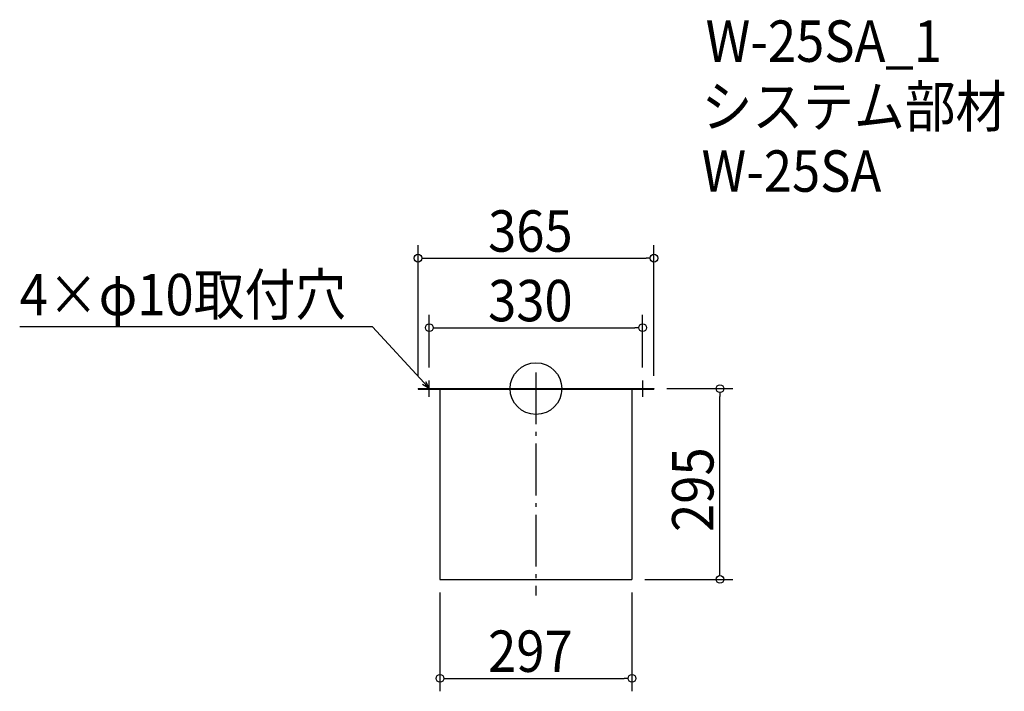
# Model space of a CAD drawing. Extents: x -799 to 725, y -468 to 571.
import ezdxf

# ---------------------------------------------------------------- set-up
doc = ezdxf.new("R2010")
doc.units = 0
doc.header["$LTSCALE"] = 20
doc.header["$MEASUREMENT"] = 0
doc.header["$PDMODE"] = 3
doc.header["$PDSIZE"] = -2
doc.linetypes.add('DASHDOT', pattern=[5.5, 4, -0.6, 0.3, -0.6])
doc.layers.get('0').update_dxf_attribs({"linetype": 'CONTINUOUS'})
for name, color, linetype in [('ARRANGE', 1, 'CONTINUOUS'), ('BASIS', 6, 'DASHDOT'), ('DETAIL', 5, 'CONTINUOUS'), ('ETC', 61, 'CONTINUOUS'), ('NOTE', 4, 'CONTINUOUS'), ('OUTLINE', 3, 'CONTINUOUS'), ('SIZE', 30, 'CONTINUOUS')]:
    doc.layers.add(name, color=color, linetype=linetype)
doc.styles.get("Standard").update_dxf_attribs({"font": 'SIMPLEX.shx', "width": 0.9, "height": 64, "bigfont": 'BIGFONT.shx'})

# ---------------------------------------------------------------- blocks, each defined once
blk = doc.blocks.new('_OPEN30')
at = {"color": 0, "linetype": 'ByBlock'}
for p, q in [((-1, 0.27), (0, 0)), ((0, 0), (-1, -0.27)), ((0, 0), (-1, 0))]:
    blk.add_line(p, q, dxfattribs=at)
blk = doc.blocks.new('*U66')
at = {"layer": 'NOTE'}
blk.add_lwpolyline([(-173.1, 8.8), (-252.9, 95.5), (-798.7, 95.5)], dxfattribs=at)
at = {"layer": 'NOTE', "xscale": 12, "yscale": 12, "zscale": 12, "rotation": 312.6090116116894}
blk.add_blockref('_OPEN30', (-165, 0), dxfattribs=at)
blk = doc.blocks.new('*U67')
at = {"layer": 'NOTE', "width": 0.9}
blk.add_text('4×φ10取付穴', height=64, dxfattribs=at).set_placement((-798.7, 113.5))
blk = doc.blocks.new('_DOTBLANK')
at = {"color": 0, "linetype": 'ByBlock'}
blk.add_line((-0.5, 0), (-1, 0), dxfattribs=at)
blk.add_circle((0, 0), 0.5, dxfattribs=at)

msp = doc.modelspace()

# ---------------------------------------------------------------- linework, layer by layer
at = {"layer": 'ARRANGE'}
msp.add_circle((0, 0), 40, dxfattribs=at)
msp.add_point((0, 0), dxfattribs=at)
at = {"layer": 'BASIS'}
msp.add_line((0, 25), (0, -320), dxfattribs=at)
at = {"layer": 'DETAIL'}
for p, q in [((-182.5, 0), (-182.5, -0.6)), ((182.5, 0), (182.5, -0.6)), ((-148.5, -0.6), (-148.5, -295)), ((148.5, -0.6), (148.5, -295)), ((-148.5, -295), (148.5, -295))]:
    msp.add_line(p, q, dxfattribs=at)
for points in [[(-182.5, 0), (182.5, 0)], [(-182.5, -0.6), (182.5, -0.6)]]:
    msp.add_lwpolyline(points, dxfattribs=at)
at = {"layer": 'NOTE'}
for p, q in [((-177.5, 0), (-152.5, 0)), ((-165, -12.5), (-165, 12.5)), ((152.5, 0), (177.5, 0)), ((165, 12.5), (165, -12.5))]:
    msp.add_line(p, q, dxfattribs=at)
at = {"layer": 'OUTLINE'}
for p, q in [((-182.5, 0), (182.5, 0)), ((-182.5, 0), (-182.5, -0.6)), ((182.5, 0), (182.5, -0.6)), ((-148.5, -0.6), (-148.5, -295)), ((-148.5, -0.6), (-148.5, -295)), ((148.5, -0.6), (148.5, -295)), ((-148.5, -295), (148.5, -295)), ((-148.5, -295), (148.5, -295))]:
    msp.add_line(p, q, dxfattribs=at)
msp.add_lwpolyline([(-182.5, -0.6), (182.5, -0.6)], dxfattribs=at)
at = {"layer": 'SIZE'}
for p, q in [((-182.5, 20), (-182.5, 221.8)), ((182.5, 20), (182.5, 221.8)), ((-170.5, 201.8), (170.5, 201.8)), ((-165, 32.5), (-165, 114.2)), ((165, 32.5), (165, 114.2)), ((-153, 94.2), (153, 94.2)), ((202.5, 0), (304.6, 0)), ((284.6, -283), (284.6, -12)), ((168.5, -295), (304.6, -295)), ((-148.5, -315), (-148.5, -468)), ((148.5, -315), (148.5, -468)), ((-136.5, -448), (136.5, -448))]:
    msp.add_line(p, q, dxfattribs=at)

# ---------------------------------------------------------------- block references
for name in ['*U67', '*U66']:
    msp.add_blockref(name, (0, 0))
at = {"layer": 'SIZE', "xscale": 12, "yscale": 12, "zscale": 12}
for p, rotation in [((-182.5, 201.8), 180), ((-165, 94.2), 180), ((284.6, 0), 90), ((284.6, -295), 270), ((-148.5, -448), 180)]:
    msp.add_blockref('_DOTBLANK', p, dxfattribs=dict(at, rotation=rotation))
for p in [(182.5, 201.8), (165, 94.2), (148.5, -448)]:
    msp.add_blockref('_DOTBLANK', p, dxfattribs=at)

# ---------------------------------------------------------------- texts
at = {"layer": 'ETC', "width": 0.9}
for s, p in [('W-25SA_1', (262.5, 505.4)), ('システム部材', (256.2, 404.5)), ('W-25SA', (256.2, 304.5))]:
    msp.add_text(s, height=64, dxfattribs=at).set_placement(p)
at = {"layer": 'SIZE', "width": 0.9}
for s, p in [('365', (-74.1, 211.8)), ('330', (-74.1, 104.2)), ('297', (-74.1, -438))]:
    msp.add_text(s, height=64, dxfattribs=at).set_placement(p)
msp.add_text('295', height=64, rotation=90, dxfattribs=at).set_placement((274.6, -221.6))

doc.saveas('drawing.dxf')
